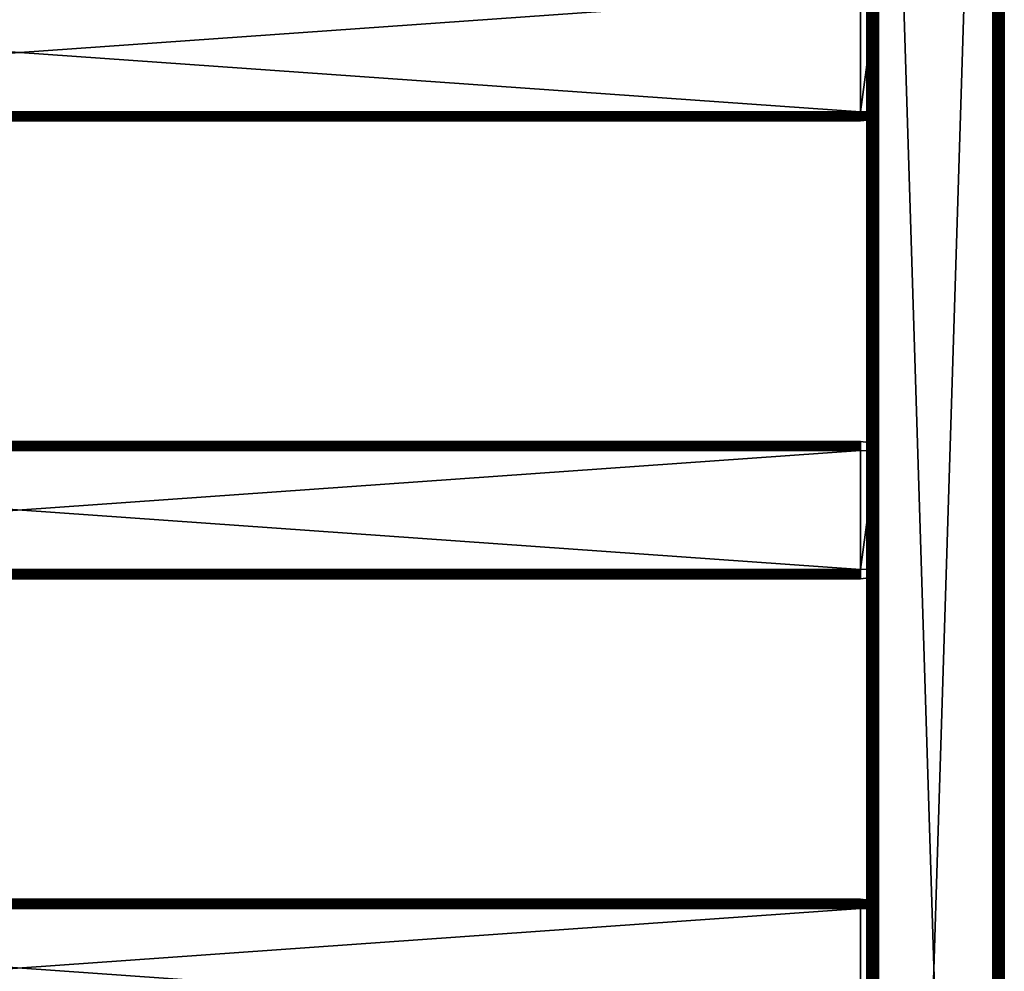
# Model space of a CAD drawing. Extents: x 0 to 430, y 0 to 832.
# Drawn here: x 215 to 430, y 416 to 624 of the extents above; entities that cross this region are included whole.
import ezdxf

# ---------------------------------------------------------------- set-up
doc = ezdxf.new("R2010")
doc.units = 0
doc.header["$MEASUREMENT"] = 0

msp = doc.modelspace()

# ---------------------------------------------------------------- linework, layer by layer
for points in [[(428.634979, 2.865016, 67.727516), (428.634979, 830.13501, 67.727516), (428.272552, 829.772522, 67.87764)], [(428.634979, 830.13501, 38.272484), (428.634979, 2.865016, 38.272484), (428.272552, 3.227472, 38.122356)], [(428.634979, 830.13501, 38.272484), (428.272552, 3.227472, 38.122356), (428.272552, 829.772522, 38.122356)], [(428.423889, 829.923889, 65.882683), (428.423889, 3.076136, 65.882683), (428.391022, 3.108978, 65.953987)], [(428.423889, 829.923889, 65.882683), (428.391022, 3.108978, 65.953987), (428.391022, 829.890991, 65.953987)], [(428.45105, 829.95105, 65.809013), (428.45105, 3.048956, 65.809013), (428.423889, 3.076136, 65.882683)], [(428.45105, 829.95105, 65.809013), (428.423889, 3.076136, 65.882683), (428.423889, 829.923889, 65.882683)], [(428.472382, 829.972351, 65.733444), (428.472382, 3.027618, 65.733444), (428.45105, 829.95105, 65.809013)], [(428.472382, 3.027618, 65.733444), (428.45105, 3.048956, 65.809013), (428.45105, 829.95105, 65.809013)], [(428.487701, 829.987671, 65.656433), (428.487701, 3.0123, 65.656433), (428.472382, 829.972351, 65.733444)], [(428.472382, 829.972351, 65.733444), (428.487701, 3.0123, 65.656433), (428.472382, 3.027618, 65.733444)], [(428.496918, 829.996948, 65.578461), (428.496918, 3.00312, 65.578461), (428.487701, 3.0123, 65.656433)], [(428.496918, 829.996948, 65.578461), (428.487701, 3.0123, 65.656433), (428.487701, 829.987671, 65.656433)], [(428.5, 830, 65.5), (428.5, 3.000021, 65.5), (428.496918, 3.00312, 65.578461)], [(428.5, 830, 65.5), (428.496918, 3.00312, 65.578461), (428.496918, 829.996948, 65.578461)], [(428.5, 830, 65.5), (428.5, 830, 40.5), (428.5, 3.000021, 65.5)], [(428.5, 3.000021, 65.5), (428.5, 830, 40.5), (428.5, 3.000021, 40.5)], [(428.969482, 2.530515, 67.522545), (428.969482, 830.469482, 67.522545), (428.634979, 830.13501, 67.727516)], [(428.969482, 830.469482, 38.477459), (428.969482, 2.530515, 38.477459), (428.634979, 2.865016, 38.272484)], [(428.969482, 830.469482, 38.477459), (428.634979, 2.865016, 38.272484), (428.634979, 830.13501, 38.272484)], [(428.969482, 2.530515, 67.522545), (428.634979, 830.13501, 67.727516), (428.634979, 2.865016, 67.727516)], [(429.267761, 2.232254, 67.267769), (429.267761, 830.767761, 67.267769), (428.969482, 830.469482, 67.522545)], [(429.267761, 830.767761, 38.732231), (429.267761, 2.232254, 38.732231), (428.969482, 2.530515, 38.477459)], [(429.267761, 830.767761, 38.732231), (428.969482, 2.530515, 38.477459), (428.969482, 830.469482, 38.477459)], [(429.267761, 2.232254, 67.267769), (428.969482, 830.469482, 67.522545), (428.969482, 2.530515, 67.522545)], [(429.522552, 1.977444, 66.96946), (429.522552, 831.022522, 66.96946), (429.267761, 830.767761, 67.267769)], [(429.522552, 831.022522, 39.030537), (429.522552, 1.977444, 39.030537), (429.267761, 2.232254, 38.732231)], [(429.522552, 831.022522, 39.030537), (429.267761, 2.232254, 38.732231), (429.267761, 830.767761, 38.732231)], [(429.522552, 1.977444, 66.96946), (429.267761, 830.767761, 67.267769), (429.267761, 2.232254, 67.267769)], [(429.631592, 1.868427, 66.806244), (429.631592, 831.131592, 66.806244), (429.522552, 831.022522, 66.96946)], [(429.631592, 831.131592, 39.193752), (429.631592, 1.868427, 39.193752), (429.522552, 831.022522, 39.030537)], [(429.631592, 1.868427, 66.806244), (429.522552, 831.022522, 66.96946), (429.522552, 1.977444, 66.96946)], [(429.631592, 1.868427, 39.193752), (429.522552, 1.977444, 39.030537), (429.522552, 831.022522, 39.030537)], [(429.727539, 1.772463, 66.634972), (429.727539, 831.227539, 66.634972), (429.631592, 831.131592, 66.806244)], [(429.727539, 831.227539, 39.365025), (429.727539, 1.772463, 39.365025), (429.631592, 831.131592, 39.193752)], [(429.727539, 1.772463, 66.634972), (429.631592, 831.131592, 66.806244), (429.631592, 1.868427, 66.806244)], [(429.631592, 831.131592, 39.193752), (429.727539, 1.772463, 39.365025), (429.631592, 1.868427, 39.193752)], [(429.727539, 831.227539, 66.634972), (429.727539, 1.772463, 66.634972), (429.809692, 831.309692, 66.456711)], [(429.809692, 831.309692, 66.456711), (429.727539, 1.772463, 66.634972), (429.809692, 1.690328, 66.456711)], [(429.809692, 831.309692, 39.543289), (429.809692, 1.690328, 39.543289), (429.727539, 1.772463, 39.365025)], [(429.809692, 831.309692, 39.543289), (429.727539, 1.772463, 39.365025), (429.727539, 831.227539, 39.365025)], [(429.809692, 831.309692, 66.456711), (429.809692, 1.690328, 66.456711), (429.877625, 831.377625, 66.272545)], [(429.877625, 831.377625, 66.272545), (429.809692, 1.690328, 66.456711), (429.877625, 1.622379, 66.272545)], [(429.877625, 831.377625, 39.727455), (429.877625, 1.622379, 39.727455), (429.809692, 1.690328, 39.543289)], [(429.877625, 831.377625, 39.727455), (429.809692, 1.690328, 39.543289), (429.809692, 831.309692, 39.543289)], [(429.877625, 831.377625, 66.272545), (429.877625, 1.622379, 66.272545), (429.930939, 831.430908, 66.083611)], [(429.930939, 831.430908, 66.083611), (429.877625, 1.622379, 66.272545), (429.930939, 1.569092, 66.083611)], [(429.930939, 831.430908, 39.916386), (429.930939, 1.569092, 39.916386), (429.877625, 1.622379, 39.727455)], [(429.930939, 831.430908, 39.916386), (429.877625, 1.622379, 39.727455), (429.877625, 831.377625, 39.727455)], [(429.930939, 831.430908, 66.083611), (429.930939, 1.569092, 66.083611), (429.969208, 831.469238, 65.891083)], [(429.930939, 1.569092, 66.083611), (429.969208, 1.530766, 65.891083), (429.969208, 831.469238, 65.891083)], [(429.969208, 831.469238, 40.108913), (429.969208, 1.530766, 40.108913), (429.930939, 1.569092, 39.916386)], [(429.969208, 831.469238, 40.108913), (429.930939, 1.569092, 39.916386), (429.930939, 831.430908, 39.916386)], [(429.969208, 831.469238, 65.891083), (429.99231, 1.507699, 65.696144), (429.99231, 831.49231, 65.696144)], [(429.99231, 831.49231, 40.303852), (429.99231, 1.507699, 40.303852), (429.969208, 831.469238, 40.108913)], [(429.969208, 831.469238, 65.891083), (429.969208, 1.530766, 65.891083), (429.99231, 1.507699, 65.696144)], [(429.99231, 1.507699, 40.303852), (429.969208, 1.530766, 40.108913), (429.969208, 831.469238, 40.108913)], [(429.99231, 831.49231, 65.696144), (430, 1.50001, 65.5), (430, 831.5, 65.5)], [(430, 831.5, 40.5), (430, 1.50001, 40.5), (429.99231, 831.49231, 40.303852)], [(429.99231, 831.49231, 65.696144), (429.99231, 1.507699, 65.696144), (430, 1.50001, 65.5)], [(429.99231, 831.49231, 40.303852), (430, 1.50001, 40.5), (429.99231, 1.507699, 40.303852)], [(430, 831.5, 40.5), (430, 831.5, 65.5), (430, 1.50001, 40.5)], [(430, 1.50001, 40.5), (430, 831.5, 65.5), (430, 1.50001, 65.5)], [(427.5, 4.000008, 68), (427.5, 829, 68), (402.5, 28.999985, 68)], [(402.5, 28.999985, 68), (427.5, 829, 68), (402.5, 804, 68)], [(427.5, 4.000008, 38), (402.5, 804, 38), (427.5, 829, 38)], [(402.5, 804, 66.5), (427.5, 829, 66.5), (402.5, 28.999985, 66.5)], [(402.5, 28.999985, 66.5), (427.5, 829, 66.5), (427.5, 4.000008, 66.5)], [(427.5, 829, 39.5), (402.5, 804, 39.5), (427.5, 4.000008, 39.5)], [(427.891083, 3.608942, 67.969223), (427.891083, 829.391113, 67.969223), (427.5, 829, 68)], [(427.891083, 829.391113, 38.030777), (427.891083, 3.608942, 38.030777), (427.5, 4.000008, 38)], [(427.891083, 829.391113, 38.030777), (427.5, 4.000008, 38), (427.5, 829, 38)], [(427.656433, 829.156433, 66.487686), (427.656433, 3.843546, 66.487686), (427.5, 4.000008, 66.5)], [(427.656433, 829.156433, 66.487686), (427.5, 4.000008, 66.5), (427.5, 829, 66.5)], [(427.891083, 3.608942, 67.969223), (427.5, 829, 68), (427.5, 4.000008, 68)], [(427.809021, 829.309021, 66.451057), (427.809021, 3.691018, 66.451057), (427.656433, 3.843546, 66.487686)], [(427.809021, 829.309021, 66.451057), (427.656433, 3.843546, 66.487686), (427.656433, 829.156433, 66.487686)], [(427.953979, 829.453979, 66.391006), (427.953979, 3.546, 66.391006), (427.809021, 3.691018, 66.451057)], [(427.953979, 829.453979, 66.391006), (427.809021, 3.691018, 66.451057), (427.809021, 829.309021, 66.451057)], [(428.272552, 3.227472, 67.87764), (428.272552, 829.772522, 67.87764), (427.891083, 829.391113, 67.969223)], [(428.272552, 829.772522, 38.122356), (428.272552, 3.227472, 38.122356), (427.891083, 3.608942, 38.030777)], [(428.272552, 829.772522, 38.122356), (427.891083, 3.608942, 38.030777), (427.891083, 829.391113, 38.030777)], [(428.272552, 3.227472, 67.87764), (427.891083, 829.391113, 67.969223), (427.891083, 3.608942, 67.969223)], [(428.087799, 829.587769, 66.309013), (428.087799, 3.412247, 66.309013), (427.953979, 3.546, 66.391006)], [(428.087799, 829.587769, 66.309013), (427.953979, 3.546, 66.391006), (427.953979, 829.453979, 66.391006)], [(428.207123, 829.707092, 66.207108), (428.207123, 3.292918, 66.207108), (428.087799, 3.412247, 66.309013)], [(428.207123, 829.707092, 66.207108), (428.087799, 3.412247, 66.309013), (428.087799, 829.587769, 66.309013)], [(428.309021, 829.809021, 66.087784), (428.309021, 3.190994, 66.087784), (428.207123, 3.292918, 66.207108)], [(428.309021, 829.809021, 66.087784), (428.207123, 3.292918, 66.207108), (428.207123, 829.707092, 66.207108)], [(428.634979, 2.865016, 67.727516), (428.272552, 829.772522, 67.87764), (428.272552, 3.227472, 67.87764)], [(428.352631, 829.852661, 66.022499), (428.352631, 3.147364, 66.022499), (428.309021, 3.190994, 66.087784)], [(428.352631, 829.852661, 66.022499), (428.309021, 3.190994, 66.087784), (428.309021, 829.809021, 66.087784)], [(428.391022, 829.890991, 65.953987), (428.391022, 3.108978, 65.953987), (428.352631, 3.147364, 66.022499)], [(428.391022, 829.890991, 65.953987), (428.352631, 3.147364, 66.022499), (428.352631, 829.852661, 66.022499)], [(400.272491, 31.22753, 66.634972), (400.368408, 31.131626, 66.806244), (400.477448, 801.977478, 66.96946)], [(400.368408, 801.868408, 66.806244), (400.272491, 31.22753, 66.634972), (400.477448, 801.977478, 66.96946)], [(400.368408, 31.131626, 66.806244), (400.477448, 31.022549, 66.96946), (400.477448, 801.977478, 66.96946)], [(400.477448, 31.022549, 39.030537), (400.368408, 801.868408, 39.193752), (400.477448, 801.977478, 39.030537)], [(400.477448, 801.977478, 66.96946), (400.732239, 30.767799, 67.267769), (400.732239, 802.232239, 67.267769)], [(400.477448, 31.022549, 39.030537), (400.732239, 802.232239, 38.732231), (400.732239, 30.767799, 38.732231)], [(400.477448, 31.022549, 39.030537), (400.477448, 801.977478, 39.030537), (400.732239, 802.232239, 38.732231)], [(400.477448, 801.977478, 66.96946), (400.477448, 31.022549, 66.96946), (400.732239, 30.767799, 67.267769)], [(400.732239, 802.232239, 67.267769), (401.030548, 30.469477, 67.522545), (401.030548, 802.530518, 67.522545)], [(400.732239, 30.767799, 38.732231), (400.732239, 802.232239, 38.732231), (401.030548, 802.530518, 38.477459)], [(400.732239, 30.767799, 38.732231), (401.030548, 802.530518, 38.477459), (401.030548, 30.469477, 38.477459)], [(400.732239, 802.232239, 67.267769), (400.732239, 30.767799, 67.267769), (401.030548, 30.469477, 67.522545)], [(401.030548, 802.530518, 67.522545), (401.365021, 30.134975, 67.727516), (401.365021, 802.865051, 67.727516)], [(401.030548, 30.469477, 38.477459), (401.030548, 802.530518, 38.477459), (401.365021, 802.865051, 38.272484)], [(401.030548, 30.469477, 38.477459), (401.365021, 802.865051, 38.272484), (401.365021, 30.134975, 38.272484)], [(401.030548, 802.530518, 67.522545), (401.030548, 30.469477, 67.522545), (401.365021, 30.134975, 67.727516)], [(401.365021, 802.865051, 67.727516), (401.727478, 29.772579, 67.87764), (401.727478, 803.227478, 67.87764)], [(401.365021, 30.134975, 38.272484), (401.365021, 802.865051, 38.272484), (401.727478, 803.227478, 38.122356)], [(401.365021, 30.134975, 38.272484), (401.727478, 803.227478, 38.122356), (401.727478, 29.772579, 38.122356)], [(401.365021, 802.865051, 67.727516), (401.365021, 30.134975, 67.727516), (401.727478, 29.772579, 67.87764)], [(401.727478, 803.227478, 67.87764), (402.108917, 29.391109, 67.969223), (402.108917, 803.608948, 67.969223)], [(401.727478, 29.772579, 38.122356), (401.727478, 803.227478, 38.122356), (402.108917, 803.608948, 38.030777)], [(401.727478, 29.772579, 38.122356), (402.108917, 803.608948, 38.030777), (402.108917, 29.391109, 38.030777)], [(401.727478, 803.227478, 67.87764), (401.727478, 29.772579, 67.87764), (402.108917, 29.391109, 67.969223)], [(402.108917, 803.608948, 67.969223), (402.5, 28.999985, 68), (402.5, 804, 68)], [(402.108917, 29.391109, 38.030777), (402.108917, 803.608948, 38.030777), (402.5, 804, 38)], [(402.108917, 29.391109, 38.030777), (402.5, 804, 38), (402.5, 28.999985, 38)], [(402.108917, 803.608948, 67.969223), (402.108917, 29.391109, 67.969223), (402.5, 28.999985, 68)], [(402.5, 28.999985, 38), (402.5, 804, 38), (427.5, 4.000008, 38)], [(427.5, 4.000008, 39.5), (402.5, 804, 39.5), (402.5, 28.999985, 39.5)], [(400, 566.5, 65.5), (400.030762, 801.530762, 65.891083), (400, 666.5, 65.5)], [(400, 566.5, 65.5), (400, 466.5, 65.5), (400.030762, 801.530762, 65.891083)], [(400.030762, 801.530762, 65.891083), (400, 466.5, 65.5), (400, 366.500031, 65.5)], [(400.030762, 801.530762, 65.891083), (400, 366.500031, 65.5), (400, 266.5, 65.5)], [(400.007721, 31.492292, 65.696144), (400.030762, 801.530762, 65.891083), (400, 266.5, 65.5)], [(400.030762, 31.469227, 40.108913), (400, 566.5, 40.5), (400.007721, 801.50769, 40.303852)], [(400.007721, 801.50769, 40.303852), (400, 566.5, 40.5), (400, 666.5, 40.5)], [(400.030762, 31.469227, 65.891083), (400.030762, 801.530762, 65.891083), (400.007721, 31.492292, 65.696144)], [(400.030762, 801.530762, 40.108913), (400.030762, 31.469227, 40.108913), (400.007721, 801.50769, 40.303852)], [(400.122345, 801.622375, 66.272545), (400.069061, 801.569092, 66.083611), (400.030762, 31.469227, 65.891083)], [(400.030762, 31.469227, 65.891083), (400.069061, 31.43096, 66.083611), (400.122345, 801.622375, 66.272545)], [(400.030762, 31.469227, 65.891083), (400.069061, 801.569092, 66.083611), (400.030762, 801.530762, 65.891083)], [(400.069061, 801.569092, 39.916386), (400.122345, 31.377674, 39.727455), (400.030762, 801.530762, 40.108913)], [(400.122345, 31.377674, 39.727455), (400.069061, 31.43096, 39.916386), (400.030762, 801.530762, 40.108913)], [(400.030762, 801.530762, 40.108913), (400.069061, 31.43096, 39.916386), (400.030762, 31.469227, 40.108913)], [(400.122345, 801.622375, 66.272545), (400.069061, 31.43096, 66.083611), (400.122345, 31.377674, 66.272545)], [(400.122345, 801.622375, 39.727455), (400.122345, 31.377674, 39.727455), (400.069061, 801.569092, 39.916386)], [(400.190308, 801.690308, 66.456711), (400.122345, 31.377674, 66.272545), (400.272491, 801.772522, 66.634972)], [(400.122345, 31.377674, 66.272545), (400.190308, 31.309723, 66.456711), (400.272491, 801.772522, 66.634972)], [(400.122345, 801.622375, 66.272545), (400.122345, 31.377674, 66.272545), (400.190308, 801.690308, 66.456711)], [(400.190308, 801.690308, 39.543289), (400.272491, 31.22753, 39.365025), (400.122345, 801.622375, 39.727455)], [(400.272491, 31.22753, 39.365025), (400.190308, 31.309723, 39.543289), (400.122345, 801.622375, 39.727455)], [(400.122345, 801.622375, 39.727455), (400.190308, 31.309723, 39.543289), (400.122345, 31.377674, 39.727455)], [(400.272491, 801.772522, 66.634972), (400.190308, 31.309723, 66.456711), (400.272491, 31.22753, 66.634972)], [(400.272491, 801.772522, 39.365025), (400.272491, 31.22753, 39.365025), (400.190308, 801.690308, 39.543289)], [(400.272491, 801.772522, 66.634972), (400.272491, 31.22753, 66.634972), (400.368408, 801.868408, 66.806244)], [(400.272491, 801.772522, 39.365025), (400.368408, 801.868408, 39.193752), (400.477448, 31.022549, 39.030537)], [(400.477448, 31.022549, 39.030537), (400.368408, 31.131626, 39.193752), (400.272491, 801.772522, 39.365025)], [(400.272491, 801.772522, 39.365025), (400.368408, 31.131626, 39.193752), (400.272491, 31.22753, 39.365025)], [(400, 666.5, 61.662498), (400, 629.825012, 57.825001), (400, 603.174988, 57.825001)], [(400, 666.5, 61.662498), (400, 603.174988, 57.825001), (400, 566.5, 61.662498)], [(400, 566.5, 40.5), (400, 603.174988, 48.174999), (400, 666.5, 40.5)], [(400, 666.5, 40.5), (400, 603.174988, 48.174999), (400, 629.825012, 48.174999)], [(400, 566.5, 61.662498), (400, 566.5, 65.5), (400, 666.5, 65.5)], [(400, 566.5, 61.662498), (400, 666.5, 65.5), (400, 666.5, 61.662498)], [(398.575256, 629.5, 58), (31.425268, 629.5, 58), (398.575256, 603.5, 58)], [(398.575256, 603.5, 58), (31.425268, 629.5, 58), (31.425268, 603.5, 58)], [(398.575256, 603.5, 48), (31.425268, 603.5, 48), (398.575256, 629.5, 48)], [(398.575256, 629.5, 48), (31.425268, 603.5, 48), (31.425268, 629.5, 48)], [(398.575256, 629.5, 48), (402.075256, 629.5, 48.429745), (398.575256, 603.5, 48)], [(398.575256, 603.5, 48), (402.075256, 629.5, 48.429745), (402.075256, 603.5, 48.429745)], [(398.575256, 603.5, 58), (31.425268, 603.5, 58), (31.425268, 603.187134, 57.975376)], [(398.575256, 603.5, 58), (31.425268, 603.187134, 57.975376), (398.575256, 603.187134, 57.975376)], [(398.575256, 603.187134, 48.024624), (31.425268, 603.187134, 48.024624), (31.425268, 603.5, 48)], [(398.575256, 603.187134, 48.024624), (31.425268, 603.5, 48), (398.575256, 603.5, 48)], [(398.575256, 603.187134, 57.975376), (31.425268, 603.187134, 57.975376), (31.425268, 602.881958, 57.902111)], [(398.575256, 603.187134, 57.975376), (31.425268, 602.881958, 57.902111), (398.575256, 602.881958, 57.902111)], [(398.575256, 602.881958, 48.097885), (31.425268, 602.881958, 48.097885), (31.425268, 603.187134, 48.024624)], [(398.575256, 602.881958, 48.097885), (31.425268, 603.187134, 48.024624), (398.575256, 603.187134, 48.024624)], [(398.575256, 602.881958, 57.902111), (31.425268, 602.881958, 57.902111), (31.425268, 602.592041, 57.782013)], [(398.575256, 602.881958, 57.902111), (31.425268, 602.592041, 57.782013), (398.575256, 602.592041, 57.782013)], [(398.575256, 602.592041, 48.217987), (31.425268, 602.592041, 48.217987), (31.425268, 602.881958, 48.097885)], [(398.575256, 602.592041, 48.217987), (31.425268, 602.881958, 48.097885), (398.575256, 602.881958, 48.097885)], [(398.575256, 602.592041, 57.782013), (31.425268, 602.592041, 57.782013), (31.425268, 602.324463, 57.618034)], [(398.575256, 602.592041, 57.782013), (31.425268, 602.324463, 57.618034), (398.575256, 602.324463, 57.618034)], [(398.575256, 602.324463, 48.381966), (31.425268, 602.324463, 48.381966), (31.425268, 602.592041, 48.217987)], [(398.575256, 602.324463, 48.381966), (31.425268, 602.592041, 48.217987), (398.575256, 602.592041, 48.217987)], [(398.575256, 602.324463, 57.618034), (31.425268, 602.324463, 57.618034), (31.425268, 602.085815, 57.414211)], [(398.575256, 602.324463, 57.618034), (31.425268, 602.085815, 57.414211), (398.575256, 602.085815, 57.414211)], [(398.575256, 602.085815, 48.585785), (31.425268, 602.085815, 48.585785), (31.425268, 602.324463, 48.381966)], [(398.575256, 602.085815, 48.585785), (31.425268, 602.324463, 48.381966), (398.575256, 602.324463, 48.381966)], [(398.575256, 602.085815, 57.414211), (31.425268, 602.085815, 57.414211), (31.425268, 601.881958, 57.175571)], [(398.575256, 602.085815, 57.414211), (31.425268, 601.881958, 57.175571), (398.575256, 601.881958, 57.175571)], [(398.575256, 601.881958, 48.824429), (31.425268, 601.881958, 48.824429), (31.425268, 602.085815, 48.585785)], [(398.575256, 601.881958, 48.824429), (31.425268, 602.085815, 48.585785), (398.575256, 602.085815, 48.585785)], [(402.075256, 603.254333, 48.449078), (398.575256, 603.187134, 48.024624), (398.575256, 603.5, 48)], [(402.075256, 603.254333, 48.449078), (398.575256, 603.5, 48), (402.075256, 603.5, 48.429745)], [(402.075256, 603.014771, 48.506599), (398.575256, 603.187134, 48.024624), (402.075256, 603.254333, 48.449078)], [(402.075256, 603.014771, 48.506599), (398.575256, 602.881958, 48.097885), (398.575256, 603.187134, 48.024624)], [(402.075256, 602.787109, 48.600891), (398.575256, 602.881958, 48.097885), (402.075256, 603.014771, 48.506599)], [(402.075256, 602.787109, 48.600891), (398.575256, 602.592041, 48.217987), (398.575256, 602.881958, 48.097885)], [(402.075256, 602.577026, 48.729637), (398.575256, 602.592041, 48.217987), (402.075256, 602.787109, 48.600891)], [(402.075256, 602.577026, 48.729637), (398.575256, 602.324463, 48.381966), (398.575256, 602.592041, 48.217987)], [(402.075256, 602.389648, 48.889664), (398.575256, 602.324463, 48.381966), (402.075256, 602.577026, 48.729637)], [(402.075256, 602.229614, 49.077026), (398.575256, 602.085815, 48.585785), (402.075256, 602.389648, 48.889664)], [(402.075256, 602.389648, 48.889664), (398.575256, 602.085815, 48.585785), (398.575256, 602.324463, 48.381966)], [(402.075256, 602.100891, 49.287121), (398.575256, 601.881958, 48.824429), (402.075256, 602.229614, 49.077026)], [(402.075256, 602.229614, 49.077026), (398.575256, 601.881958, 48.824429), (398.575256, 602.085815, 48.585785)], [(402.075256, 602.006592, 49.514763), (398.575256, 601.718018, 49.092018), (402.075256, 602.100891, 49.287121)], [(402.075256, 602.100891, 49.287121), (398.575256, 601.718018, 49.092018), (398.575256, 601.881958, 48.824429)], [(402.075256, 601.949097, 49.754356), (398.575256, 601.5979, 49.381966), (402.075256, 602.006592, 49.514763)], [(402.075256, 602.006592, 49.514763), (398.575256, 601.5979, 49.381966), (398.575256, 601.718018, 49.092018)], [(401.5, 603.174988, 48.174999), (400, 603.174988, 48.174999), (401.5, 602.940369, 48.193466)], [(401.5, 602.940369, 48.193466), (400, 603.174988, 48.174999), (400, 602.940369, 48.193466)], [(400, 566.5, 61.662498), (400, 603.174988, 57.825001), (400, 602.940369, 57.80653)], [(400, 566.5, 40.5), (400, 602.940369, 48.193466), (400, 603.174988, 48.174999)], [(401.5, 602.940369, 48.193466), (400, 602.940369, 48.193466), (401.5, 602.711487, 48.248413)], [(401.5, 602.711487, 48.248413), (400, 602.940369, 48.193466), (400, 602.711487, 48.248413)], [(400, 566.5, 61.662498), (400, 602.940369, 57.80653), (400, 602.711487, 57.751583)], [(400, 602.711487, 48.248413), (400, 602.940369, 48.193466), (400, 566.5, 40.5)], [(401.5, 602.711487, 48.248413), (400, 602.711487, 48.248413), (401.5, 602.494019, 48.33849)], [(401.5, 602.494019, 48.33849), (400, 602.711487, 48.248413), (400, 602.494019, 48.33849)], [(400, 602.711487, 57.751583), (400, 602.494019, 57.66151), (400, 566.5, 61.662498)], [(400, 566.5, 40.5), (400, 602.494019, 48.33849), (400, 602.711487, 48.248413)], [(401.5, 602.494019, 48.33849), (400, 602.494019, 48.33849), (401.5, 602.293335, 48.461475)], [(401.5, 602.293335, 48.461475), (400, 602.494019, 48.33849), (400, 602.293335, 48.461475)], [(400, 566.5, 61.662498), (400, 602.494019, 57.66151), (400, 602.293335, 57.538525)], [(400, 566.5, 40.5), (400, 602.293335, 48.461475), (400, 602.494019, 48.33849)], [(401.5, 602.293335, 48.461475), (400, 602.293335, 48.461475), (401.5, 602.11438, 48.614338)], [(401.5, 602.11438, 48.614338), (400, 602.293335, 48.461475), (400, 602.11438, 48.614338)], [(400, 566.5, 61.662498), (400, 602.293335, 57.538525), (400, 602.11438, 57.385658)], [(400, 602.11438, 48.614338), (400, 602.293335, 48.461475), (400, 566.5, 40.5)], [(401.5, 602.11438, 48.614338), (400, 602.11438, 48.614338), (401.5, 601.961487, 48.79332)], [(401.5, 601.961487, 48.79332), (400, 602.11438, 48.614338), (400, 601.961487, 48.79332)], [(400, 602.11438, 57.385658), (400, 601.961487, 57.206676), (400, 566.5, 61.662498)], [(400, 566.5, 40.5), (400, 601.961487, 48.79332), (400, 602.11438, 48.614338)], [(398.575256, 601.881958, 57.175571), (31.425268, 601.881958, 57.175571), (31.425268, 601.718018, 56.907982)], [(398.575256, 601.881958, 57.175571), (31.425268, 601.718018, 56.907982), (398.575256, 601.718018, 56.907982)], [(398.575256, 601.718018, 49.092018), (31.425268, 601.718018, 49.092018), (31.425268, 601.881958, 48.824429)], [(398.575256, 601.718018, 49.092018), (31.425268, 601.881958, 48.824429), (398.575256, 601.881958, 48.824429)], [(398.575256, 601.718018, 56.907982), (31.425268, 601.718018, 56.907982), (31.425268, 601.5979, 56.618034)], [(398.575256, 601.718018, 56.907982), (31.425268, 601.5979, 56.618034), (398.575256, 601.5979, 56.618034)], [(398.575256, 601.5979, 49.381966), (31.425268, 601.5979, 49.381966), (31.425268, 601.718018, 49.092018)], [(398.575256, 601.5979, 49.381966), (31.425268, 601.718018, 49.092018), (398.575256, 601.718018, 49.092018)], [(398.575256, 601.5979, 56.618034), (31.425268, 601.5979, 56.618034), (31.425268, 601.524658, 56.31287)], [(398.575256, 601.5979, 56.618034), (31.425268, 601.524658, 56.31287), (398.575256, 601.524658, 56.31287)], [(398.575256, 601.524658, 49.68713), (31.425268, 601.524658, 49.68713), (31.425268, 601.5979, 49.381966)], [(398.575256, 601.524658, 49.68713), (31.425268, 601.5979, 49.381966), (398.575256, 601.5979, 49.381966)], [(398.575256, 601.524658, 56.31287), (31.425268, 601.524658, 56.31287), (31.425268, 601.5, 56)], [(398.575256, 601.524658, 56.31287), (31.425268, 601.5, 56), (398.575256, 601.5, 56)], [(398.575256, 601.5, 50), (31.425268, 601.5, 50), (31.425268, 601.524658, 49.68713)], [(398.575256, 601.5, 50), (31.425268, 601.524658, 49.68713), (398.575256, 601.524658, 49.68713)], [(398.575256, 601.5, 56), (31.425268, 601.5, 56), (398.575256, 601.5, 50)], [(398.575256, 601.5, 50), (31.425268, 601.5, 56), (31.425268, 601.5, 50)], [(402.075256, 601.929749, 50), (398.575256, 601.524658, 49.68713), (402.075256, 601.949097, 49.754356)], [(402.075256, 601.949097, 49.754356), (398.575256, 601.524658, 49.68713), (398.575256, 601.5979, 49.381966)], [(402.075256, 601.929749, 56), (398.575256, 601.5, 56), (402.075256, 601.929749, 50)], [(402.075256, 601.929749, 50), (398.575256, 601.5, 56), (398.575256, 601.5, 50)], [(402.075256, 601.929749, 50), (398.575256, 601.5, 50), (398.575256, 601.524658, 49.68713)], [(401.5, 601.961487, 48.79332), (400, 601.961487, 48.79332), (401.5, 601.838501, 48.994015)], [(401.5, 601.838501, 48.994015), (400, 601.961487, 48.79332), (400, 601.838501, 48.994015)], [(400, 566.5, 61.662498), (400, 601.961487, 57.206676), (400, 601.838501, 57.005985)], [(400, 566.5, 40.5), (400, 601.838501, 48.994015), (400, 601.961487, 48.79332)], [(401.5, 601.838501, 48.994015), (400, 601.838501, 48.994015), (401.5, 601.748413, 49.211475)], [(401.5, 601.748413, 49.211475), (400, 601.838501, 48.994015), (400, 601.748413, 49.211475)], [(400, 566.5, 61.662498), (400, 601.838501, 57.005985), (400, 601.748413, 56.788525)], [(400, 601.748413, 49.211475), (400, 601.838501, 48.994015), (400, 566.5, 40.5)], [(401.5, 601.748413, 49.211475), (400, 601.748413, 49.211475), (401.5, 601.693481, 49.440346)], [(401.5, 601.693481, 49.440346), (400, 601.748413, 49.211475), (400, 601.693481, 49.440346)], [(400, 601.693481, 49.440346), (400, 601.748413, 49.211475), (400, 566.5, 40.5)], [(400, 601.748413, 56.788525), (400, 601.693481, 56.55965), (400, 566.5, 61.662498)], [(401.5, 601.693481, 49.440346), (400, 601.693481, 49.440346), (401.5, 601.674988, 49.674999)], [(401.5, 601.674988, 49.674999), (400, 601.693481, 49.440346), (400, 601.674988, 49.674999)], [(400, 566.5, 61.662498), (400, 601.693481, 56.55965), (400, 601.674988, 56.325001)], [(400, 566.5, 40.5), (400, 601.674988, 49.674999), (400, 601.693481, 49.440346)], [(400, 566.5, 61.662498), (400, 601.674988, 56.325001), (400, 566.5, 40.5)], [(400, 566.5, 40.5), (400, 601.674988, 56.325001), (400, 601.674988, 49.674999)], [(400, 503.175018, 57.825001), (400, 466.5, 61.662498), (400, 566.5, 61.662498)], [(400, 530.059692, 48.193466), (400, 530.288574, 48.248413), (400, 566.5, 40.5)], [(400, 531.251587, 49.211475), (400, 531.306519, 49.440346), (400, 566.5, 40.5)], [(400, 566.5, 40.5), (400, 531.306519, 49.440346), (400, 531.325012, 49.674999)], [(400, 566.5, 40.5), (400, 531.325012, 49.674999), (400, 566.5, 61.662498)], [(400, 530.288574, 57.751583), (400, 530.059692, 57.80653), (400, 566.5, 61.662498)], [(400, 566.5, 61.662498), (400, 530.059692, 57.80653), (400, 529.825012, 57.825001)], [(400, 566.5, 61.662498), (400, 529.825012, 57.825001), (400, 503.175018, 57.825001)], [(400, 530.885681, 48.614338), (400, 531.038513, 48.79332), (400, 566.5, 40.5)], [(400, 566.5, 40.5), (400, 531.038513, 48.79332), (400, 531.161499, 48.994015)], [(400, 566.5, 40.5), (400, 531.161499, 48.994015), (400, 531.251587, 49.211475)], [(400, 531.325012, 49.674999), (400, 531.325012, 56.325001), (400, 566.5, 61.662498)], [(400, 566.5, 61.662498), (400, 531.325012, 56.325001), (400, 531.306519, 56.55965)], [(400, 566.5, 61.662498), (400, 531.306519, 56.55965), (400, 531.251587, 56.788525)], [(400, 530.288574, 48.248413), (400, 530.505981, 48.33849), (400, 566.5, 40.5)], [(400, 566.5, 40.5), (400, 530.505981, 48.33849), (400, 530.706665, 48.461475)], [(400, 566.5, 40.5), (400, 530.706665, 48.461475), (400, 530.885681, 48.614338)], [(400, 531.251587, 56.788525), (400, 531.161499, 57.005985), (400, 566.5, 61.662498)], [(400, 566.5, 61.662498), (400, 531.161499, 57.005985), (400, 531.038513, 57.206676)], [(400, 566.5, 61.662498), (400, 531.038513, 57.206676), (400, 530.885681, 57.385658)], [(400, 466.5, 40.5), (400, 503.175018, 48.174999), (400, 566.5, 40.5)], [(400, 566.5, 40.5), (400, 503.175018, 48.174999), (400, 529.825012, 48.174999)], [(400, 566.5, 40.5), (400, 529.825012, 48.174999), (400, 530.059692, 48.193466)], [(400, 530.885681, 57.385658), (400, 530.706665, 57.538525), (400, 566.5, 61.662498)], [(400, 566.5, 61.662498), (400, 530.706665, 57.538525), (400, 530.505981, 57.66151)], [(400, 566.5, 61.662498), (400, 530.505981, 57.66151), (400, 530.288574, 57.751583)], [(400, 466.5, 61.662498), (400, 466.5, 65.5), (400, 566.5, 65.5)], [(400, 466.5, 61.662498), (400, 566.5, 65.5), (400, 566.5, 61.662498)], [(400.030762, 31.469227, 40.108913), (400, 466.5, 40.5), (400, 566.5, 40.5)], [(398.575256, 531.5, 56), (31.425268, 531.5, 56), (31.425268, 531.475403, 56.31287)], [(398.575256, 531.5, 56), (31.425268, 531.475403, 56.31287), (398.575256, 531.475403, 56.31287)], [(398.575256, 531.5, 50), (31.425268, 531.5, 50), (398.575256, 531.5, 56)], [(398.575256, 531.5, 56), (31.425268, 531.5, 50), (31.425268, 531.5, 56)], [(398.575256, 531.475403, 49.68713), (31.425268, 531.475403, 49.68713), (31.425268, 531.5, 50)], [(398.575256, 531.475403, 49.68713), (31.425268, 531.5, 50), (398.575256, 531.5, 50)], [(398.575256, 531.475403, 56.31287), (31.425268, 531.475403, 56.31287), (31.425268, 531.4021, 56.618034)], [(398.575256, 531.475403, 56.31287), (31.425268, 531.4021, 56.618034), (398.575256, 531.4021, 56.618034)], [(398.575256, 531.4021, 49.381966), (31.425268, 531.4021, 49.381966), (31.425268, 531.475403, 49.68713)], [(398.575256, 531.4021, 49.381966), (31.425268, 531.475403, 49.68713), (398.575256, 531.475403, 49.68713)], [(398.575256, 531.4021, 56.618034), (31.425268, 531.4021, 56.618034), (31.425268, 531.281982, 56.907982)], [(398.575256, 531.4021, 56.618034), (31.425268, 531.281982, 56.907982), (398.575256, 531.281982, 56.907982)], [(398.575256, 531.281982, 49.092018), (31.425268, 531.281982, 49.092018), (31.425268, 531.4021, 49.381966)], [(398.575256, 531.281982, 49.092018), (31.425268, 531.4021, 49.381966), (398.575256, 531.4021, 49.381966)], [(398.575256, 531.281982, 56.907982), (31.425268, 531.281982, 56.907982), (31.425268, 531.118042, 57.175571)], [(398.575256, 531.281982, 56.907982), (31.425268, 531.118042, 57.175571), (398.575256, 531.118042, 57.175571)], [(398.575256, 531.118042, 48.824429), (31.425268, 531.118042, 48.824429), (31.425268, 531.281982, 49.092018)], [(398.575256, 531.118042, 48.824429), (31.425268, 531.281982, 49.092018), (398.575256, 531.281982, 49.092018)], [(398.575256, 531.118042, 57.175571), (31.425268, 531.118042, 57.175571), (31.425268, 530.914246, 57.414211)], [(398.575256, 531.118042, 57.175571), (31.425268, 530.914246, 57.414211), (398.575256, 530.914246, 57.414211)], [(398.575256, 530.914246, 48.585785), (31.425268, 530.914246, 48.585785), (31.425268, 531.118042, 48.824429)], [(398.575256, 530.914246, 48.585785), (31.425268, 531.118042, 48.824429), (398.575256, 531.118042, 48.824429)], [(398.575256, 531.5, 56), (402.075256, 531.070251, 56), (398.575256, 531.5, 50)], [(398.575256, 531.5, 50), (402.075256, 531.070251, 56), (402.075256, 531.070251, 50)], [(398.575256, 530.914246, 57.414211), (31.425268, 530.914246, 57.414211), (31.425268, 530.675598, 57.618034)], [(398.575256, 530.914246, 57.414211), (31.425268, 530.675598, 57.618034), (398.575256, 530.675598, 57.618034)], [(398.575256, 530.675598, 48.381966), (31.425268, 530.675598, 48.381966), (31.425268, 530.914246, 48.585785)], [(398.575256, 530.675598, 48.381966), (31.425268, 530.914246, 48.585785), (398.575256, 530.914246, 48.585785)], [(398.575256, 530.675598, 57.618034), (31.425268, 530.675598, 57.618034), (31.425268, 530.40802, 57.782013)], [(398.575256, 530.675598, 57.618034), (31.425268, 530.40802, 57.782013), (398.575256, 530.40802, 57.782013)], [(398.575256, 530.40802, 48.217987), (31.425268, 530.40802, 48.217987), (31.425268, 530.675598, 48.381966)], [(398.575256, 530.40802, 48.217987), (31.425268, 530.675598, 48.381966), (398.575256, 530.675598, 48.381966)], [(398.575256, 530.40802, 57.782013), (31.425268, 530.40802, 57.782013), (31.425268, 530.118042, 57.902111)], [(398.575256, 530.40802, 57.782013), (31.425268, 530.118042, 57.902111), (398.575256, 530.118042, 57.902111)], [(398.575256, 530.118042, 48.097885), (31.425268, 530.118042, 48.097885), (31.425268, 530.40802, 48.217987)], [(398.575256, 530.118042, 48.097885), (31.425268, 530.40802, 48.217987), (398.575256, 530.40802, 48.217987)], [(398.575256, 530.118042, 57.902111), (31.425268, 530.118042, 57.902111), (31.425268, 529.812866, 57.975376)], [(398.575256, 530.118042, 57.902111), (31.425268, 529.812866, 57.975376), (398.575256, 529.812866, 57.975376)], [(398.575256, 529.812866, 48.024624), (31.425268, 529.812866, 48.024624), (31.425268, 530.118042, 48.097885)], [(398.575256, 529.812866, 48.024624), (31.425268, 530.118042, 48.097885), (398.575256, 530.118042, 48.097885)], [(398.575256, 529.812866, 57.975376), (31.425268, 529.812866, 57.975376), (31.425268, 529.5, 58)], [(398.575256, 529.812866, 57.975376), (31.425268, 529.5, 58), (398.575256, 529.5, 58)], [(398.575256, 529.5, 48), (31.425268, 529.5, 48), (31.425268, 529.812866, 48.024624)], [(398.575256, 529.5, 48), (31.425268, 529.812866, 48.024624), (398.575256, 529.812866, 48.024624)], [(398.575256, 503.5, 48), (31.425268, 503.5, 48), (398.575256, 529.5, 48)], [(398.575256, 529.5, 48), (31.425268, 503.5, 48), (31.425268, 529.5, 48)], [(398.575256, 529.5, 58), (31.425268, 529.5, 58), (398.575256, 503.5, 58)], [(398.575256, 503.5, 58), (31.425268, 529.5, 58), (31.425268, 503.5, 58)], [(398.575256, 529.5, 48), (402.075256, 529.5, 48.429745), (398.575256, 503.5, 48)], [(398.575256, 503.5, 48), (402.075256, 529.5, 48.429745), (402.075256, 503.5, 48.429745)], [(398.575256, 503.187164, 48.024624), (31.425268, 503.187164, 48.024624), (31.425268, 503.5, 48)], [(398.575256, 503.187164, 48.024624), (31.425268, 503.5, 48), (398.575256, 503.5, 48)], [(398.575256, 503.5, 58), (31.425268, 503.5, 58), (31.425268, 503.187164, 57.975376)], [(398.575256, 503.5, 58), (31.425268, 503.187164, 57.975376), (398.575256, 503.187164, 57.975376)], [(398.575256, 502.881989, 48.097885), (31.425268, 502.881989, 48.097885), (31.425268, 503.187164, 48.024624)], [(398.575256, 502.881989, 48.097885), (31.425268, 503.187164, 48.024624), (398.575256, 503.187164, 48.024624)], [(398.575256, 503.187164, 57.975376), (31.425268, 503.187164, 57.975376), (31.425268, 502.881989, 57.902111)], [(398.575256, 503.187164, 57.975376), (31.425268, 502.881989, 57.902111), (398.575256, 502.881989, 57.902111)], [(400, 502.940369, 57.80653), (400, 466.5, 61.662498), (400, 503.175018, 57.825001)], [(400, 466.5, 40.5), (400, 502.940369, 48.193466), (400, 503.175018, 48.174999)], [(398.575256, 502.592041, 48.217987), (31.425268, 502.592041, 48.217987), (31.425268, 502.881989, 48.097885)], [(398.575256, 502.592041, 48.217987), (31.425268, 502.881989, 48.097885), (398.575256, 502.881989, 48.097885)], [(398.575256, 502.881989, 57.902111), (31.425268, 502.881989, 57.902111), (31.425268, 502.592041, 57.782013)], [(398.575256, 502.881989, 57.902111), (31.425268, 502.592041, 57.782013), (398.575256, 502.592041, 57.782013)], [(398.575256, 502.324432, 48.381966), (31.425268, 502.324432, 48.381966), (31.425268, 502.592041, 48.217987)], [(398.575256, 502.324432, 48.381966), (31.425268, 502.592041, 48.217987), (398.575256, 502.592041, 48.217987)], [(398.575256, 502.592041, 57.782013), (31.425268, 502.592041, 57.782013), (31.425268, 502.324432, 57.618034)], [(398.575256, 502.592041, 57.782013), (31.425268, 502.324432, 57.618034), (398.575256, 502.324432, 57.618034)], [(398.575256, 502.085815, 48.585785), (31.425268, 502.085815, 48.585785), (31.425268, 502.324432, 48.381966)], [(398.575256, 502.085815, 48.585785), (31.425268, 502.324432, 48.381966), (398.575256, 502.324432, 48.381966)], [(398.575256, 502.324432, 57.618034), (31.425268, 502.324432, 57.618034), (31.425268, 502.085815, 57.414211)], [(398.575256, 502.324432, 57.618034), (31.425268, 502.085815, 57.414211), (398.575256, 502.085815, 57.414211)], [(398.575256, 501.881989, 48.824429), (31.425268, 501.881989, 48.824429), (31.425268, 502.085815, 48.585785)], [(398.575256, 501.881989, 48.824429), (31.425268, 502.085815, 48.585785), (398.575256, 502.085815, 48.585785)], [(398.575256, 502.085815, 57.414211), (31.425268, 502.085815, 57.414211), (31.425268, 501.881989, 57.175571)], [(398.575256, 502.085815, 57.414211), (31.425268, 501.881989, 57.175571), (398.575256, 501.881989, 57.175571)], [(398.575256, 501.717987, 49.092018), (31.425268, 501.717987, 49.092018), (31.425268, 501.881989, 48.824429)], [(398.575256, 501.717987, 49.092018), (31.425268, 501.881989, 48.824429), (398.575256, 501.881989, 48.824429)], [(398.575256, 501.881989, 57.175571), (31.425268, 501.881989, 57.175571), (31.425268, 501.717987, 56.907982)], [(398.575256, 501.881989, 57.175571), (31.425268, 501.717987, 56.907982), (398.575256, 501.717987, 56.907982)], [(398.575256, 501.59787, 49.381966), (31.425268, 501.59787, 49.381966), (31.425268, 501.717987, 49.092018)], [(398.575256, 501.59787, 49.381966), (31.425268, 501.717987, 49.092018), (398.575256, 501.717987, 49.092018)], [(398.575256, 501.717987, 56.907982), (31.425268, 501.717987, 56.907982), (31.425268, 501.59787, 56.618034)], [(398.575256, 501.717987, 56.907982), (31.425268, 501.59787, 56.618034), (398.575256, 501.59787, 56.618034)], [(398.575256, 501.524628, 49.68713), (31.425268, 501.524628, 49.68713), (31.425268, 501.59787, 49.381966)], [(398.575256, 501.524628, 49.68713), (31.425268, 501.59787, 49.381966), (398.575256, 501.59787, 49.381966)], [(398.575256, 501.59787, 56.618034), (31.425268, 501.59787, 56.618034), (31.425268, 501.524628, 56.31287)], [(398.575256, 501.59787, 56.618034), (31.425268, 501.524628, 56.31287), (398.575256, 501.524628, 56.31287)], [(398.575256, 501.5, 50), (31.425268, 501.5, 50), (31.425268, 501.524628, 49.68713)], [(398.575256, 501.5, 50), (31.425268, 501.524628, 49.68713), (398.575256, 501.524628, 49.68713)], [(398.575256, 501.524628, 56.31287), (31.425268, 501.524628, 56.31287), (31.425268, 501.5, 56)], [(398.575256, 501.524628, 56.31287), (31.425268, 501.5, 56), (398.575256, 501.5, 56)], [(398.575256, 501.5, 56), (31.425268, 501.5, 56), (398.575256, 501.5, 50)], [(398.575256, 501.5, 50), (31.425268, 501.5, 56), (31.425268, 501.5, 50)], [(402.075256, 501.929749, 56), (398.575256, 501.5, 56), (402.075256, 501.929749, 50)], [(402.075256, 501.929749, 50), (398.575256, 501.5, 56), (398.575256, 501.5, 50)], [(400, 502.940369, 57.80653), (400, 502.711487, 57.751583), (400, 466.5, 61.662498)], [(400, 502.711487, 48.248413), (400, 502.940369, 48.193466), (400, 466.5, 40.5)], [(400, 466.5, 61.662498), (400, 502.711487, 57.751583), (400, 502.494049, 57.66151)], [(400, 466.5, 40.5), (400, 502.494049, 48.33849), (400, 502.711487, 48.248413)], [(400, 466.5, 61.662498), (400, 502.494049, 57.66151), (400, 502.293304, 57.538525)], [(400, 466.5, 40.5), (400, 502.293304, 48.461475), (400, 502.494049, 48.33849)], [(400, 466.5, 61.662498), (400, 502.293304, 57.538525), (400, 502.114349, 57.385658)], [(400, 502.114349, 48.614338), (400, 502.293304, 48.461475), (400, 466.5, 40.5)], [(400, 502.114349, 57.385658), (400, 501.961456, 57.206676), (400, 466.5, 61.662498)], [(400, 466.5, 40.5), (400, 501.961456, 48.79332), (400, 502.114349, 48.614338)], [(400, 466.5, 61.662498), (400, 501.961456, 57.206676), (400, 501.838501, 57.005985)], [(400, 466.5, 40.5), (400, 501.838501, 48.994015), (400, 501.961456, 48.79332)], [(400, 466.5, 61.662498), (400, 501.838501, 57.005985), (400, 501.748413, 56.788525)], [(400, 501.748413, 49.211475), (400, 501.838501, 48.994015), (400, 466.5, 40.5)], [(400, 501.693481, 49.440346), (400, 501.748413, 49.211475), (400, 466.5, 40.5)], [(400, 501.748413, 56.788525), (400, 501.693481, 56.55965), (400, 466.5, 61.662498)], [(400, 466.5, 61.662498), (400, 501.693481, 56.55965), (400, 501.675018, 56.325001)], [(400, 466.5, 40.5), (400, 501.675018, 49.674999), (400, 501.693481, 49.440346)], [(400, 466.5, 61.662498), (400, 501.675018, 56.325001), (400, 466.5, 40.5)], [(400, 466.5, 40.5), (400, 501.675018, 56.325001), (400, 501.675018, 49.674999)], [(400, 466.5, 61.662498), (400, 430.288513, 57.751583), (400, 430.059662, 57.80653)], [(400, 430.059662, 57.80653), (400, 429.825012, 57.825001), (400, 466.5, 61.662498)], [(400, 466.5, 61.662498), (400, 429.825012, 57.825001), (400, 403.174988, 57.825001)], [(400, 466.5, 61.662498), (400, 403.174988, 57.825001), (400, 366.500031, 61.662498)], [(400, 466.5, 61.662498), (400, 431.306549, 56.55965), (400, 431.251587, 56.788525)], [(400, 430.059662, 48.193466), (400, 430.288513, 48.248413), (400, 466.5, 40.5)], [(400, 431.251587, 49.211475), (400, 431.306549, 49.440346), (400, 466.5, 40.5)], [(400, 466.5, 40.5), (400, 431.306549, 49.440346), (400, 431.325012, 49.674999)], [(400, 466.5, 40.5), (400, 431.325012, 49.674999), (400, 466.5, 61.662498)], [(400, 466.5, 61.662498), (400, 431.325012, 49.674999), (400, 431.325012, 56.325001)], [(400, 466.5, 61.662498), (400, 431.325012, 56.325001), (400, 431.306549, 56.55965)], [(400, 431.251587, 56.788525), (400, 431.16153, 57.005985), (400, 466.5, 61.662498)], [(400, 466.5, 61.662498), (400, 431.16153, 57.005985), (400, 431.038544, 57.206676)], [(400, 466.5, 61.662498), (400, 431.038544, 57.206676), (400, 430.885681, 57.385658)], [(400, 430.885681, 57.385658), (400, 430.706665, 57.538525), (400, 466.5, 61.662498)], [(400, 466.5, 61.662498), (400, 430.706665, 57.538525), (400, 430.505981, 57.66151)], [(400, 466.5, 61.662498), (400, 430.505981, 57.66151), (400, 430.288513, 57.751583)], [(400, 430.885681, 48.614338), (400, 431.038544, 48.79332), (400, 466.5, 40.5)], [(400, 466.5, 40.5), (400, 431.038544, 48.79332), (400, 431.16153, 48.994015)], [(400, 466.5, 40.5), (400, 431.16153, 48.994015), (400, 431.251587, 49.211475)], [(400, 430.288513, 48.248413), (400, 430.505981, 48.33849), (400, 466.5, 40.5)], [(400, 466.5, 40.5), (400, 430.505981, 48.33849), (400, 430.706665, 48.461475)], [(400, 466.5, 40.5), (400, 430.706665, 48.461475), (400, 430.885681, 48.614338)], [(400, 366.500031, 40.5), (400, 403.174988, 48.174999), (400, 466.5, 40.5)], [(400, 466.5, 40.5), (400, 403.174988, 48.174999), (400, 429.825012, 48.174999)], [(400, 466.5, 40.5), (400, 429.825012, 48.174999), (400, 430.059662, 48.193466)], [(400, 366.500031, 61.662498), (400, 366.500031, 65.5), (400, 466.5, 65.5)], [(400, 366.500031, 61.662498), (400, 466.5, 65.5), (400, 466.5, 61.662498)], [(400, 366.500031, 40.5), (400, 466.5, 40.5), (400.030762, 31.469227, 40.108913)], [(398.575256, 431.500031, 56), (31.425268, 431.500031, 56), (31.425268, 431.475372, 56.31287)], [(398.575256, 431.500031, 56), (31.425268, 431.475372, 56.31287), (398.575256, 431.475372, 56.31287)], [(398.575256, 431.500031, 50), (31.425268, 431.500031, 50), (398.575256, 431.500031, 56)], [(398.575256, 431.500031, 56), (31.425268, 431.500031, 50), (31.425268, 431.500031, 56)], [(398.575256, 431.475372, 49.68713), (31.425268, 431.475372, 49.68713), (31.425268, 431.500031, 50)], [(398.575256, 431.475372, 49.68713), (31.425268, 431.500031, 50), (398.575256, 431.500031, 50)], [(398.575256, 431.475372, 56.31287), (31.425268, 431.475372, 56.31287), (31.425268, 431.40213, 56.618034)], [(398.575256, 431.475372, 56.31287), (31.425268, 431.40213, 56.618034), (398.575256, 431.40213, 56.618034)], [(398.575256, 431.40213, 49.381966), (31.425268, 431.40213, 49.381966), (31.425268, 431.475372, 49.68713)], [(398.575256, 431.40213, 49.381966), (31.425268, 431.475372, 49.68713), (398.575256, 431.475372, 49.68713)], [(398.575256, 431.40213, 56.618034), (31.425268, 431.40213, 56.618034), (31.425268, 431.282013, 56.907982)], [(398.575256, 431.40213, 56.618034), (31.425268, 431.282013, 56.907982), (398.575256, 431.282013, 56.907982)], [(398.575256, 431.282013, 49.092018), (31.425268, 431.282013, 49.092018), (31.425268, 431.40213, 49.381966)], [(398.575256, 431.282013, 49.092018), (31.425268, 431.40213, 49.381966), (398.575256, 431.40213, 49.381966)], [(398.575256, 431.282013, 56.907982), (31.425268, 431.282013, 56.907982), (31.425268, 431.118042, 57.175571)], [(398.575256, 431.282013, 56.907982), (31.425268, 431.118042, 57.175571), (398.575256, 431.118042, 57.175571)], [(398.575256, 431.118042, 48.824429), (31.425268, 431.118042, 48.824429), (31.425268, 431.282013, 49.092018)], [(398.575256, 431.118042, 48.824429), (31.425268, 431.282013, 49.092018), (398.575256, 431.282013, 49.092018)], [(398.575256, 431.118042, 57.175571), (31.425268, 431.118042, 57.175571), (31.425268, 430.914215, 57.414211)], [(398.575256, 431.118042, 57.175571), (31.425268, 430.914215, 57.414211), (398.575256, 430.914215, 57.414211)], [(398.575256, 430.914215, 48.585785), (31.425268, 430.914215, 48.585785), (31.425268, 431.118042, 48.824429)], [(398.575256, 430.914215, 48.585785), (31.425268, 431.118042, 48.824429), (398.575256, 431.118042, 48.824429)], [(398.575256, 430.914215, 57.414211), (31.425268, 430.914215, 57.414211), (31.425268, 430.675568, 57.618034)], [(398.575256, 430.914215, 57.414211), (31.425268, 430.675568, 57.618034), (398.575256, 430.675568, 57.618034)], [(398.575256, 430.675568, 48.381966), (31.425268, 430.675568, 48.381966), (31.425268, 430.914215, 48.585785)], [(398.575256, 430.675568, 48.381966), (31.425268, 430.914215, 48.585785), (398.575256, 430.914215, 48.585785)], [(398.575256, 430.675568, 57.618034), (31.425268, 430.675568, 57.618034), (31.425268, 430.40799, 57.782013)], [(398.575256, 430.675568, 57.618034), (31.425268, 430.40799, 57.782013), (398.575256, 430.40799, 57.782013)], [(398.575256, 430.40799, 48.217987), (31.425268, 430.40799, 48.217987), (31.425268, 430.675568, 48.381966)], [(398.575256, 430.40799, 48.217987), (31.425268, 430.675568, 48.381966), (398.575256, 430.675568, 48.381966)], [(398.575256, 430.40799, 57.782013), (31.425268, 430.40799, 57.782013), (31.425268, 430.118042, 57.902111)], [(398.575256, 430.40799, 57.782013), (31.425268, 430.118042, 57.902111), (398.575256, 430.118042, 57.902111)], [(398.575256, 430.118042, 48.097885), (31.425268, 430.118042, 48.097885), (31.425268, 430.40799, 48.217987)], [(398.575256, 430.118042, 48.097885), (31.425268, 430.40799, 48.217987), (398.575256, 430.40799, 48.217987)], [(398.575256, 430.118042, 57.902111), (31.425268, 430.118042, 57.902111), (31.425268, 429.812866, 57.975376)], [(398.575256, 430.118042, 57.902111), (31.425268, 429.812866, 57.975376), (398.575256, 429.812866, 57.975376)], [(398.575256, 429.812866, 48.024624), (31.425268, 429.812866, 48.024624), (31.425268, 430.118042, 48.097885)], [(398.575256, 429.812866, 48.024624), (31.425268, 430.118042, 48.097885), (398.575256, 430.118042, 48.097885)], [(402.075256, 431.050934, 49.754356), (398.575256, 431.475372, 49.68713), (398.575256, 431.500031, 50)], [(402.075256, 431.050934, 49.754356), (398.575256, 431.500031, 50), (402.075256, 431.070282, 50)], [(398.575256, 431.500031, 56), (402.075256, 431.070282, 56), (398.575256, 431.500031, 50)], [(398.575256, 431.500031, 50), (402.075256, 431.070282, 56), (402.075256, 431.070282, 50)], [(402.075256, 430.993408, 49.514763), (398.575256, 431.40213, 49.381966), (398.575256, 431.475372, 49.68713)], [(402.075256, 430.993408, 49.514763), (398.575256, 431.475372, 49.68713), (402.075256, 431.050934, 49.754356)], [(402.075256, 430.899109, 49.287121), (398.575256, 431.282013, 49.092018), (398.575256, 431.40213, 49.381966)], [(402.075256, 430.899109, 49.287121), (398.575256, 431.40213, 49.381966), (402.075256, 430.993408, 49.514763)], [(402.075256, 430.770355, 49.077026), (398.575256, 431.118042, 48.824429), (398.575256, 431.282013, 49.092018)], [(402.075256, 430.770355, 49.077026), (398.575256, 431.282013, 49.092018), (402.075256, 430.899109, 49.287121)], [(402.075256, 430.610352, 48.889664), (398.575256, 430.914215, 48.585785), (398.575256, 431.118042, 48.824429)], [(402.075256, 430.610352, 48.889664), (398.575256, 431.118042, 48.824429), (402.075256, 430.770355, 49.077026)], [(402.075256, 430.423004, 48.729637), (398.575256, 430.675568, 48.381966), (398.575256, 430.914215, 48.585785)], [(402.075256, 430.423004, 48.729637), (398.575256, 430.914215, 48.585785), (402.075256, 430.610352, 48.889664)], [(402.075256, 430.212891, 48.600891), (398.575256, 430.40799, 48.217987), (398.575256, 430.675568, 48.381966)], [(402.075256, 430.212891, 48.600891), (398.575256, 430.675568, 48.381966), (402.075256, 430.423004, 48.729637)], [(402.075256, 429.98526, 48.506599), (398.575256, 430.118042, 48.097885), (398.575256, 430.40799, 48.217987)], [(402.075256, 429.98526, 48.506599), (398.575256, 430.40799, 48.217987), (402.075256, 430.212891, 48.600891)], [(402.075256, 429.745636, 48.449078), (398.575256, 429.812866, 48.024624), (398.575256, 430.118042, 48.097885)], [(402.075256, 429.745636, 48.449078), (398.575256, 430.118042, 48.097885), (402.075256, 429.98526, 48.506599)], [(401.5, 431.325012, 49.674999), (400, 431.325012, 49.674999), (401.5, 431.306549, 49.440346)], [(401.5, 431.306549, 49.440346), (400, 431.325012, 49.674999), (400, 431.306549, 49.440346)], [(401.5, 431.306549, 49.440346), (400, 431.306549, 49.440346), (401.5, 431.251587, 49.211475)], [(401.5, 431.251587, 49.211475), (400, 431.306549, 49.440346), (400, 431.251587, 49.211475)], [(401.5, 431.251587, 49.211475), (400, 431.251587, 49.211475), (401.5, 431.16153, 48.994015)], [(401.5, 431.16153, 48.994015), (400, 431.251587, 49.211475), (400, 431.16153, 48.994015)], [(401.5, 431.16153, 48.994015), (400, 431.16153, 48.994015), (401.5, 431.038544, 48.79332)], [(401.5, 431.038544, 48.79332), (400, 431.16153, 48.994015), (400, 431.038544, 48.79332)], [(401.5, 431.038544, 48.79332), (400, 431.038544, 48.79332), (401.5, 430.885681, 48.614338)], [(401.5, 430.885681, 48.614338), (400, 431.038544, 48.79332), (400, 430.885681, 48.614338)], [(401.5, 430.885681, 48.614338), (400, 430.885681, 48.614338), (401.5, 430.706665, 48.461475)], [(401.5, 430.706665, 48.461475), (400, 430.885681, 48.614338), (400, 430.706665, 48.461475)], [(401.5, 430.706665, 48.461475), (400, 430.706665, 48.461475), (401.5, 430.505981, 48.33849)], [(401.5, 430.505981, 48.33849), (400, 430.706665, 48.461475), (400, 430.505981, 48.33849)], [(401.5, 430.505981, 48.33849), (400, 430.505981, 48.33849), (401.5, 430.288513, 48.248413)], [(401.5, 430.288513, 48.248413), (400, 430.505981, 48.33849), (400, 430.288513, 48.248413)], [(401.5, 430.288513, 48.248413), (400, 430.288513, 48.248413), (401.5, 430.059662, 48.193466)], [(401.5, 430.059662, 48.193466), (400, 430.288513, 48.248413), (400, 430.059662, 48.193466)], [(401.5, 430.059662, 48.193466), (400, 430.059662, 48.193466), (401.5, 429.825012, 48.174999)], [(401.5, 429.825012, 48.174999), (400, 430.059662, 48.193466), (400, 429.825012, 48.174999)], [(398.575256, 429.812866, 57.975376), (31.425268, 429.812866, 57.975376), (31.425268, 429.5, 58)], [(398.575256, 429.812866, 57.975376), (31.425268, 429.5, 58), (398.575256, 429.5, 58)], [(398.575256, 429.5, 48), (31.425268, 429.5, 48), (31.425268, 429.812866, 48.024624)], [(398.575256, 429.5, 48), (31.425268, 429.812866, 48.024624), (398.575256, 429.812866, 48.024624)], [(398.575256, 403.500031, 48), (31.425268, 403.500031, 48), (398.575256, 429.5, 48)], [(398.575256, 429.5, 48), (31.425268, 403.500031, 48), (31.425268, 429.5, 48)], [(398.575256, 429.5, 58), (31.425268, 429.5, 58), (398.575256, 403.500031, 58)], [(398.575256, 403.500031, 58), (31.425268, 429.5, 58), (31.425268, 403.500031, 58)], [(402.075256, 429.5, 48.429745), (398.575256, 429.5, 48), (398.575256, 429.812866, 48.024624)], [(402.075256, 429.5, 48.429745), (398.575256, 429.812866, 48.024624), (402.075256, 429.745636, 48.449078)], [(398.575256, 429.5, 48), (402.075256, 429.5, 48.429745), (398.575256, 403.500031, 48)], [(398.575256, 403.500031, 48), (402.075256, 429.5, 48.429745), (402.075256, 403.500031, 48.429745)]]:
    msp.add_3dface(points)

doc.saveas('drawing.dxf')
